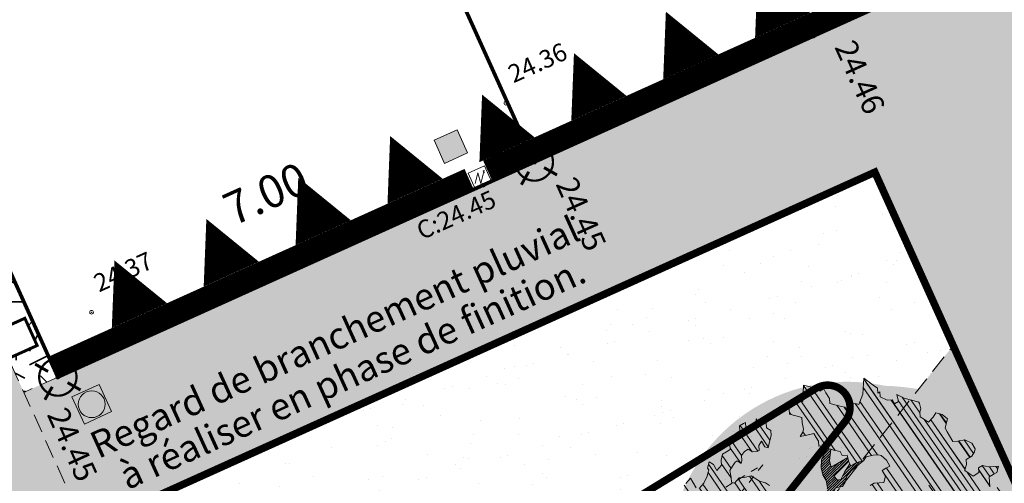
# Model space of a CAD drawing. Units: metres. Extents: x 1408932 to 1409335, y 5218504 to 5218701.
# Drawn here: x 1408953 to 1408967, y 5218651 to 5218657 of the extents above; entities that cross this region are included whole.
import ezdxf
from ezdxf.enums import TextEntityAlignment as Align

# ---------------------------------------------------------------- set-up
doc = ezdxf.new("R2010")
doc.units = ezdxf.units.M
doc.header["$LTSCALE"] = 2
doc.header["$PDMODE"] = 32
doc.header["$PDSIZE"] = 0.05
for name, pattern in [('CACHE', [0.375, 0.25, -0.125]), ('CACHE2', [0.1875, 0.125, -0.0625]), ('CONTINU', [0])]:
    doc.linetypes.add(name, pattern=pattern)
doc.layers.get('0').update_dxf_attribs({"lineweight": 9})
for name, color, linetype, lineweight in [('_R-AEP', 4, 'Continuous', 9), ('_R-EDF', 1, 'Continuous', 9), ('_R-EU', 1, 'Continuous', 9), ('_R-FT', 3, 'Continuous', 9), ('Compo-arbre', 3, 'Continuous', 9), ('Compo-bordure-CR3', 7, 'Continuous', 9), ('Compo-bordure-limite', 7, 'CACHE2', 9), ('Compo-hachures-béton', 7, 'Continuous', 35), ('Compo-hachures-herbe', 76, 'Continuous', 35), ('Compo-lots', 168, 'Continuous', 9), ('Compo-lots-cotation', 168, 'Continuous', 9), ('Compo-réglementaire-Entrée-interdite', 40, 'Continuous', 9), ('Compo-réglementaire-ligne accroche', 1, 'CONTINU', 9), ('Compo-végétation-hachures-Haie-graminé', 50, 'Continuous', 35), ('Compo-végétation-hachures-Haie-massifs arbustif', 7, 'Continuous', 35), ('Division Borne implantée', 1, 'Continuous', 9), ('Projet-EP', 5, 'Continuous', 9), ('Projet-EP-noue', 140, 'Continuous', 9), ('Projet-pts', 1, 'Continuous', 9), ('Projet-pts-Alt', 1, 'Continuous', 9), ('TopoAlt', 7, 'Continuous', 9), ('Topojis', 7, 'Continuous', 9)]:
    doc.layers.add(name, color=color, linetype=linetype, lineweight=lineweight)
doc.layers.add('Compo-arbre-ombre', color=7, linetype='Continuous', lineweight=9, transparency=0.8)
doc.styles.add('Arial 1.0', font='arial.ttf', dxfattribs={"width": 0.99, "height": 0.2})
doc.styles.add('comic', font='comic.ttf')
doc.styles.get("Standard").update_dxf_attribs({"font": 'romans.shx'})
pattern_1 = [(92.61470176485068, (0, 0), (-0.1427262524124008, -0.006517859872048448), []), (92.61470176485068, (0.04540281712473018, 0.04974805891631159), (-0.1427262524124008, -0.006517859872048448), [])]

# ---------------------------------------------------------------- blocks, each defined once
blk = doc.blocks.new('Arbre2-2016')
at = {"layer": 'Compo-arbre'}
h = blk.add_hatch(dxfattribs=at)
h.set_pattern_fill('ANSI32', color=92, scale=0.015, angle=47.61470176485069, style=0)
h.set_pattern_definition(pattern_1)
h.paths.add_polyline_path([(-0.4595134467380149, 1.546465987177157), (-0.519646972723308, 1.528102960449701), (-0.5582524964846698, 1.568777251942606), (-0.6172800898347077, 1.590082615771621), (-0.6376965802190853, 1.570751713862933), (-0.6592206847416264, 1.511714224133698), (-0.6796293621445102, 1.492383369315007), (-0.7193542107269195, 1.493351197406241), (-0.7579675298910615, 1.534025832062412), (-0.818658786316405, 1.495809098776022), (-0.7800437341355746, 1.455173830921353), (-0.7811535302461152, 1.415506392031034), (-0.7828132962021073, 1.355984122591849), (-0.8037835676367422, 1.316800511861743), (-0.8236479408950572, 1.317284511792764), (-0.8446182123296921, 1.278100901062658), (-0.8848951781545793, 1.259253827430598), (-0.9058654495892142, 1.220070216700492), (-0.9257259250879315, 1.220554044977121), (-0.9853095502038514, 1.222044289036944), (-1.024483684057373, 1.242866133322764), (-1.064763144662606, 1.223980117659607), (-1.105042041817683, 1.20513352013711), (-1.145324430210053, 1.186287466157751), (-1.165741856573618, 1.166917553300095), (-1.146991601635705, 1.12676552308892), (-1.106707619750409, 1.145612287958443), (-1.067538926043085, 1.124791073013853), (-1.048783976540903, 1.084639227088132), (-1.069204114275522, 1.065269824129587), (-1.089621384002271, 1.04593895665073), (-1.12934701198526, 1.046906819200899), (-1.169627451177689, 1.028060680296562), (-1.190047978670805, 1.008691294043615), (-1.251305349884092, 0.9506610564543507), (-1.292141163910742, 0.9119614969071108), (-1.311452924928631, 0.9322982577263019), (-1.332429822257723, 0.8931149387912001), (-1.313118061414457, 0.8727781781175281), (-1.314228333314418, 0.833108806645555), (-1.27672688158043, 0.7527285525405887), (-1.355624165051154, 0.7745568126096032), (-1.396468943988907, 0.7358576476520966), (-1.39758088039514, 0.6961504684126112), (-1.437864861756566, 0.6773037043288923), (-1.496906538042708, 0.6986085169313583), (-1.49857323391177, 0.6390885055419631), (-1.518995180856905, 0.6197578441764335), (-1.558723537265791, 0.6207258271000455), (-1.639303688498217, 0.582994953712273), (-1.659722127733289, 0.5636641376307807), (-1.660278637733313, 0.5438115484261061), (-1.622770844332877, 0.4634688959753248), (-1.563174018185123, 0.4619768994865581), (-1.503574272632136, 0.4605246079858034), (-1.443422410302333, 0.4788872174225389), (-1.404247531274336, 0.458064559684658), (-1.404804041099737, 0.4382119703635681), (-1.42577821029397, 0.3990285312878541), (-1.387716351440645, 0.3385006940637822), (-1.428000332627448, 0.319653929863648), (-1.468291911019946, 0.3007676660903371), (-1.509690366001337, 0.2422536682983036), (-1.510802216376646, 0.2025484383460707), (-1.471071910709611, 0.2015803704974815), (-1.430780609443786, 0.2204248597093965), (-1.412584101562857, 0.1604208997863452), (-1.432447695304177, 0.1609048651420153), (-1.453427710992287, 0.121721683431474), (-1.474407528366896, 0.082498658838972), (-1.514139393184337, 0.08346679580915861), (-1.553871151772796, 0.08447281022142761), (-1.594720713226593, 0.04573597445903488), (-1.55553959800443, 0.02491304163174846), (-1.516363073911521, 0.004092264175937999), (-1.477741785129069, -0.03654327801143609), (-1.438005434945694, -0.03755144703848146), (-1.417029905322011, 0.001671766059530455), (-1.357431909840557, 0.0001797182898144456), (-1.338675384249541, -0.03997180714452497), (-1.319919439279943, -0.08016314024519033), (-1.340344220006841, -0.09953155809728287), (-1.360765776960648, -0.1188622363139302), (-1.381741306817162, -0.158085449266423), (-1.44134086121619, -0.156593332491525), (-1.481633998409848, -0.175479527405173), (-1.50205449214252, -0.1948481344321635), (-1.503721273576843, -0.2543700943230078), (-1.465658245215195, -0.3148979829153404), (-1.406612280712466, -0.3362029832375129), (-1.367435842708687, -0.3570257099805758), (-1.370212915542538, -0.456252968828835), (-1.371323101644407, -0.4959203908971404), (-1.39174368070951, -0.5152909465419953), (-1.43259324233793, -0.5540277821588688), (-1.414392142862084, -0.6140338966966965), (-1.375769486432432, -0.6547093330469806), (-1.335476348714906, -0.635823137376633), (-1.275319894790186, -0.61746268252557), (-1.256566592681224, -0.6576519467222397), (-1.237808983147147, -0.6978054720553928), (-1.258789104423954, -0.7370265305386283), (-1.27920929373056, -0.7563971028890819), (-1.300744260501119, -0.8154329428094798), (-1.242808759576178, -0.8764471406635721), (-1.204185627124275, -0.9171206445486177), (-1.166113528495657, -0.9776110508415741), (-1.144584322595506, -0.9185730050254506), (-1.104848170783839, -0.9195413311414313), (-1.105959717256951, -0.9592485272320346), (-1.066780940411149, -0.9800713566243076), (-1.028715772219471, -1.040559505653277), (-1.049687793725639, -1.079782872652345), (-1.029823420932985, -1.080266873369169), (-1.050795442380945, -1.119490240368236), (-1.032046513413547, -1.159681264735468), (-0.9950850962922004, -1.259876953018306), (-0.912290816791824, -1.142731293034217), (-0.8311619509621551, -1.085147487220297), (-0.8118474618094069, -1.1054843681801), (-0.7726724969833185, -1.126305077532948), (-0.7119640192976249, -1.088052001973324), (-0.7130715819220086, -1.127757420401963), (-0.6744543822277365, -1.168432616092673), (-0.616517130940224, -1.229407056746481), (-0.6374891527374302, -1.268630424676871), (-0.6391544809592915, -1.328190330229177), (-0.6402603790774037, -1.367857940890303), (-0.6005277350922142, -1.368826112173906), (-0.601085414484146, -1.388678650126735), (-0.5624643167974455, -1.429354017617356), (-0.5045287299579968, -1.490366266038677), (-0.4631346560344127, -1.431774360901386), (-0.4217462297673364, -1.373222040495079), (-0.4035376387327005, -1.433226532116009), (-0.3638127901502912, -1.434194360207243), (-0.3235319270314676, -1.415347459015379), (-0.2826917197234025, -1.376610211200955), (-0.2617252604831037, -1.337424480315008), (-0.3003425459754681, -1.296751233009331), (-0.3389636434875456, -1.256075865635125), (-0.3179955192753141, -1.216852326195863), (-0.2964713805266683, -1.157814057473502), (-0.2760493280510445, -1.138445519335278), (-0.2357723627500263, -1.119598446489022), (-0.2948078025509631, -1.098293908073742), (-0.353847054895482, -1.076987250404841), (-0.3527394917472293, -1.037281831190398), (-0.3516318433829611, -0.9975744643767257), (-0.3306615714826648, -0.9583908528608163), (-0.369836450685284, -0.9375681949774162), (-0.3885892772958641, -0.8973769991013114), (-0.4078998688636375, -0.8770402896794849), (-0.4272104605478262, -0.856703580141243), (-0.4658293247483698, -0.8160661922180452), (-0.4647217621239861, -0.7763607737894063), (-0.5038927431013462, -0.7555382867745948), (-0.4823725877357674, -0.6965017948992909), (-0.4812649390222532, -0.6567944271833994), (-0.5011215167031651, -0.6563107705611628), (-0.5408541606883546, -0.6553425992775601), (-0.5998934125672122, -0.6340359408228551), (-0.6401742762099047, -0.6528828428005227), (-0.6992136141196852, -0.6315781336330701), (-0.7383845950970453, -0.6107556466182587), (-0.7577008347869878, -0.590458522742324), (-0.775899794432803, -0.5304126686120298), (-0.774236216748136, -0.4708925201144893), (-0.734507470406129, -0.4718605198601153), (-0.6947787240059142, -0.4728285196057413), (-0.6931150604649474, -0.413306421704533), (-0.6522804157137898, -0.3746068109054477), (-0.6131054508877014, -0.3954275202873987), (-0.5739327195477699, -0.4162102500728224), (-0.5342096213861396, -0.4172178353643403), (-0.5132337017711279, -0.3779946390883424), (-0.49226343016187, -0.3388110285037556), (-0.4712970565450405, -0.2996272461192575), (-0.4122616162202348, -0.3209317837487333), (-0.3923972431365428, -0.3214157835633387), (-0.393503141429278, -0.36108339410805), (-0.3532261760700521, -0.3422363212617938), (-0.3521186128053841, -0.3025309021637668), (-0.3708731038640281, -0.2623775140551743), (-0.3697616434800466, -0.2226722672809274), (-0.4094903898802613, -0.2217042675353014), (-0.4492152381134247, -0.2207364385127448), (-0.4690796112553244, -0.2202524387272433), (-0.5281149659566609, -0.1989459525672146), (-0.5877025228836601, -0.1974563159916443), (-0.606457013942304, -0.1573029278830518), (-0.645078197543512, -0.1166295098252021), (-0.6848030456020524, -0.1156616809481648), (-0.7438367358553251, -0.09431738702062376), (-0.7427307516480823, -0.05464782707224458), (-0.7211989031201256, 0.004388149956298548), (-0.6996786616654163, 0.06342659111885496), (-0.7394035102478256, 0.06439441921008893), (-0.7995487469742102, 0.04603151704702668), (-0.818301573293752, 0.08622271382535018), (-0.8580303196939667, 0.08719071357097619), (-0.8767887944267159, 0.1273423239302929), (-0.8955377234523212, 0.1675333482684209), (-0.9137385190841769, 0.2275374966969821), (-0.8927625994691653, 0.26676069297298), (-0.8326173627427806, 0.2851235951360422), (-0.8116509888931205, 0.3243073773750211), (-0.7708124466151958, 0.3630068166361298), (-0.7515057526906048, 0.34267027875228), (-0.732747277725025, 0.3025186682765479), (-0.7134406700641875, 0.2821801812218609), (-0.6737158214817782, 0.281212353130627), (-0.6527415661402074, 0.3203977414935935), (-0.6510779885137481, 0.379917889991134), (-0.6896990862004486, 0.4205932574526514), (-0.6301155124818933, 0.4191018439136087), (-0.6290039660087814, 0.4588090399751081), (-0.6074798269108896, 0.5178473095996878), (-0.686929524133916, 0.5197829657821558), (-0.7260966935572242, 0.5406033319426342), (-0.744853417927402, 0.5807946995022348), (-0.7636040968499174, 0.6209459674258824), (-0.7431897542118122, 0.6403167972870278), (-0.7040148754166466, 0.6194941386178243), (-0.6836022829082822, 0.6388252121809046), (-0.6830485013341558, 0.6586779217881258), (-0.6813887358438251, 0.7182001904415074), (-0.6802789392676232, 0.7578676301176301), (-0.6593047702480135, 0.7970510693097594), (-0.620141498584303, 0.776230874803673), (-0.6195838192505789, 0.7960834127565022), (-0.6184778353343745, 0.8357529718026626), (-0.6168142573586692, 0.8952731212024219), (-0.5754257455263314, 0.9538273901101775), (-0.6140446958160055, 0.9944628287461228), (-0.654317763357426, 0.9756155842454746), (-0.6736283035278348, 0.995953463204728), (-0.6725184729001512, 1.035621681961288), (-0.6526540998164592, 1.035137682146683), (-0.6129348994144266, 1.034130268538661), (-0.6118272504680817, 1.073837636138137), (-0.6112751339240958, 1.093652537192042), (-0.6101653372896862, 1.133319976868165), (-0.6090576886343797, 1.173027344584057), (-0.589195065913259, 1.172503587598271), (-0.550583911550234, 1.131868491368891), (-0.5091971497312215, 1.190383004007685), (-0.4694800965515924, 1.18941551910882), (-0.4087944707279121, 1.227593057131685), (-0.4468461614013677, 1.288121227623719), (-0.4650469223414575, 1.34812615583121), (-0.4849073978401748, 1.348609984107838), (-0.483249382421377, 1.408092496492259), (-0.4429745988016975, 1.426978718152327), (-0.4027015652535511, 1.44582518351433), (-0.381183074336036, 1.504823867622122), (-0.3409139214926427, 1.523670894164184), (-0.3789673456484479, 1.584159697068912), (-0.4192443107748431, 1.565312624106241)])
h = blk.add_hatch(dxfattribs=at)
h.set_pattern_fill('ANSI31', scale=0.025, angle=47.61470176485069, style=0)
h.set_pattern_definition([(92.61470176485068, (0, 0), (-0.07929236245133378, -0.003621033262249135), [])])
h.paths.add_polyline_path([(-0.6537850603489233, 1.526623351424291), (-0.6592206847416264, 1.511714224133698), (-0.6796293628430021, 1.492383368645619), (-0.7193542104940889, 1.493351197289826), (-0.7579675298910615, 1.534025832062412), (-0.8186587860835743, 1.495809098659606), (-0.7800437336117056, 1.455173831707157), (-0.7811535302461152, 1.415506392031034), (-0.7828132969005992, 1.355984121922461), (-0.8037835674039115, 1.316800511716224), (-0.8236479414189262, 1.31728451100696), (-0.8446182118058232, 1.278100901848461), (-0.8848951788530712, 1.25925382676121), (-0.9058654495892142, 1.220070216700492), (-0.9257259250879315, 1.220554044977121), (-0.9853095511351739, 1.222044289648125), (-1.024483683475296, 1.242866132973518), (-1.064763144662606, 1.223980117659607), (-1.105042041817683, 1.20513352013711), (-1.114308204632721, 1.200798359595296), (-1.10996409221832, 1.144088755024654), (-1.106707620274278, 1.145612287172639), (-1.067538927032615, 1.124791073625033), (-1.048783976715526, 1.084639227204548), (-1.069204114275522, 1.065269824129587), (-1.089621383827648, 1.045938956534314), (-1.102469523626382, 1.046251984237983), (-1.001842771205588, -0.2673655782879223), (-0.9089120812858482, 0.2116257590072337), (-0.913738518734931, 0.2275374976283047), (-0.901319523705638, 0.2507599682552382)])
h = blk.add_hatch(dxfattribs=at)
h.set_pattern_fill('ANSI31', scale=0.03, angle=47.61470176485069, style=0)
h.set_pattern_definition([(92.61470176485068, (0, 0), (-0.09515083494160054, -0.004345239914698963), [])])
h.paths.add_polyline_path([(-1.061357028272937, 0.5095546307396717), (-1.102469527759126, 1.046251984674541), (-1.129347012392714, 1.04690681943373), (-1.169627451701558, 1.028060679510759), (-1.190047978670805, 1.008691294043615), (-1.251305349884092, 0.9506610564543507), (-1.292141163386873, 0.9119614976929142), (-1.311452925627123, 0.9322982570569138), (-1.332429822723384, 0.8931149380053967), (-1.313118060715965, 0.8727781765750251), (-1.314228333139795, 0.8331088065291397), (-1.276726881987884, 0.7527285527734193), (-1.355624164527285, 0.7745568133954066), (-1.396468944279945, 0.7358576467498779), (-1.397580879929478, 0.6961504691984146), (-1.437864862047604, 0.6773037034266736), (-1.496906537809878, 0.698608516814943), (-1.498573233446109, 0.6390885063277665), (-1.518995180158413, 0.6197578448458216), (-1.558723534879277, 0.6207258277985375), (-1.639303688498217, 0.582994953712273), (-1.659722127733289, 0.5636641376307807), (-1.660278637733313, 0.5438115484261061), (-1.622770844216461, 0.4634688970230627), (-1.563174018185123, 0.4619768994865581), (-1.503574272050059, 0.4605246076074536), (-1.443422409836671, 0.4788872182083423), (-1.404247531274336, 0.458064559684658), (-1.404804040925114, 0.4382119702180489), (-1.425778210002932, 0.3990285321900728), (-1.387716351848098, 0.3385006943257167), (-1.428000332627448, 0.319653929863648), (-1.468291911019946, 0.3007676660903371), (-1.509690365302845, 0.2422536689676917), (-1.510802216551269, 0.202548438462486), (-1.471071912514049, 0.2015803694206397), (-1.430780609269164, 0.2204248595929812), (-1.412584101562857, 0.1604208997863452), (-1.432447694780308, 0.1609048659278187), (-1.453427710992287, 0.121721683431474), (-1.474407528366896, 0.082498658838972), (-1.514139393184337, 0.08346679580915861), (-1.553871151074304, 0.08447281086171188), (-1.59472071229527, 0.04573597501200766), (-1.55553959800443, 0.02491304163174846), (-1.516363073911521, 0.004092264175937999), (-1.477741784255954, -0.03654327967035442), (-1.43800543529494, -0.0375514479407002), (-1.417029905322011, 0.001671766059530455), (-1.357431911121125, 0.000179717998776141), (-1.338675384249541, -0.03997180714452497), (-1.319919439279943, -0.08016314024519033), (-1.340344220006841, -0.09953155809728287), (-1.360765776727817, -0.1188622364303455), (-1.3817413071082, -0.1580854501686417), (-1.441340861856474, -0.1565933343250663), (-1.481633997536733, -0.1754795268522003), (-1.502054491909689, -0.1948481345485789), (-1.50372127415892, -0.254370093944658), (-1.465658245797272, -0.3148979825660945), (-1.406612281119919, -0.3362029829755784), (-1.367435842999726, -0.3570257108827946), (-1.370212915542538, -0.456252968828835), (-1.371323101644407, -0.4959203908971404), (-1.39174368070951, -0.5152909465419953), (-1.432593242163307, -0.5540277822752842), (-1.414392144317276, -0.6140338968713195), (-1.375769486432432, -0.6547093330469806), (-1.335476348423867, -0.6358231386572015), (-1.27531989519764, -0.6174626822636355), (-1.256566592681224, -0.6576519467222397), (-1.237808982972524, -0.6978054721718081), (-1.258789104423954, -0.7370265305386283), (-1.279209293555937, -0.7563971030054972), (-1.300744259860835, -0.8154329421400917), (-1.242808759576178, -0.8764471406635721), (-1.204185627531729, -0.9171206442866833), (-1.166113528786695, -0.9776110517437928), (-1.144584322420883, -0.9185730051709697), (-1.104848170783839, -0.9195413311414313), (-1.105959716849497, -0.9592485274648652), (-1.066780940935018, -0.980071357410111), (-1.028715772394094, -1.040559505507758), (-1.0496877941913, -1.079782873438148), (-1.029823421282231, -1.080266873136338), (-1.050795442380945, -1.119490240368236), (-1.03204651783733, -1.159681265201129), (-0.9950850965832387, -1.259876953920525), (-0.943250014984983, -1.186535475763435)])
h = blk.add_hatch(dxfattribs=at)
h.set_pattern_fill('ANSI31', color=44, scale=0.005, angle=-32.38529823514931, style=0)
h.set_pattern_definition([(12.61470176485069, (-3966682.664472349, -3665046.544497928), (-0.003466999174631576, 0.01549178949389334), [])])
h.paths.add_polyline_path([(-0.3862423093086136, -0.9024070372275901), (-0.3885892772958641, -0.8973769991013114), (-0.4078998688636375, -0.8770402896794849), (-0.3460932023152736, -0.7991173109791134), (-0.3245690631009666, -0.740079041470949), (-0.4967193576884483, -0.735859455994273), (-0.4843299696948407, -0.7018431779457615), (-0.3024950405959999, -0.6611878914869749), (-0.3120621605920633, -0.6123810728191756), (-0.3405602094861706, -0.600699743127393), (-0.4012553295032149, -0.6389155257662651), (-0.4818187633790103, -0.6766481110413451), (-0.481335135540462, -0.6567927172169448), (-0.5408541606883546, -0.6553425992775601), (-0.5933348580873599, -0.6363948692038548), (-0.4602907698280205, -0.6176109881076854), (-0.4001437829718952, -0.5992083296756618), (-0.3593169339145561, -0.5605083755677924), (-0.3190305081224096, -0.5416238373605893), (-0.2599989656154094, -0.5629282033356731), (-0.1993038455983651, -0.524712420696801), (-0.1584769963081953, -0.4860124667344508), (-0.1369528577341725, -0.4269741978956745), (-0.1546036833459539, -0.3471152190055591), (-0.1104556382778128, -0.1893329190376107), (-0.1479669393883114, -0.1089901118999705), (-0.02880193987209623, -0.1119330109382872), (-0.05016753352526848, -0.1654271106987153), (-0.05253564224392449, -0.2503444810741939), (-0.09391246091388439, -0.3088992648578142), (-0.09944545380119507, -0.5073168327095345), (-0.2015173931284835, -0.6040873997723111), (-0.2230414460790371, -0.6631237201096383), (-0.2247029621647698, -0.7226857458177847), (-0.2462270151153234, -0.7817220661551119), (-0.2876116291880635, -0.8402765067172595)])
h = blk.add_hatch(dxfattribs=at)
h.set_pattern_fill('ANSI32', color=92, scale=0.015, angle=47.61470176485069, style=0)
h.set_pattern_definition(pattern_1)
h.paths.add_polyline_path([(1.137909158933439, -1.034094970341016), (1.198032673317471, -1.015693231502723), (1.218991251764351, -0.9765091060422719), (1.240495902238877, -0.9174699783785627), (1.200232777264432, -0.9363574947807365), (1.201332630575166, -0.8966497838724763), (1.16327534282766, -0.8361600303202295), (1.184779907445886, -0.777122852060188), (1.204086601137647, -0.7974593898276225), (1.283512912152332, -0.7993940164329842), (1.28461491268547, -0.7597262342338809), (1.285164882239883, -0.7398714045872339), (1.32652602430619, -0.6813178828039099), (1.34748460275307, -0.6421337573725623), (1.407600407765244, -0.6237297260255446), (1.428001307169438, -0.6043981376157035), (1.409248394469728, -0.5642088910268512), (1.389395714373791, -0.5637254059425914), (1.390493903352876, -0.5240555029182588), (1.450059738868845, -0.5255063012469918), (1.510723677100145, -0.4872891457222295), (1.532226576688231, -0.4282897760155038), (1.512919882996471, -0.4079532382480693), (1.473764492824671, -0.3871314376470991), (1.495265159625092, -0.3280940877326657), (1.415298425054175, -0.3459748769115549), (1.394891963384111, -0.3653441014345162), (1.414198657308702, -0.385680639318366), (1.432949250607749, -0.4258338557725665), (1.39214189005736, -0.4645346679195654), (1.33257605506526, -0.4630838688050289), (1.273560188929082, -0.4417782407132336), (1.233298814550039, -0.4606260000606426), (1.232198961239305, -0.5003337109980066), (1.191933689042457, -0.5191812986619198), (1.132917822906279, -0.4978756705701244), (1.111963056711943, -0.537061916186417), (1.110859391206873, -0.576767506938836), (1.071696119717785, -0.5559473125782688), (1.032532848112282, -0.5351271180430786), (1.013776123683897, -0.4949357505125818), (0.9547602580133798, -0.473630121634983), (0.9144932355121682, -0.49251746649918), (0.8565732394782799, -0.4315059044625968), (0.8168600838836255, -0.4305385911017083), (0.7567365694995942, -0.448940329940001), (0.754532567967658, -0.5282758951240112), (0.7732853945782381, -0.5684670910001159), (0.7528788475175361, -0.5878382641700455), (0.7721833940451006, -0.6081348731992193), (0.7909362208303037, -0.6483260691917394), (0.8295512728365111, -0.6889613369590961), (0.8091447257758091, -0.7083325101290256), (0.7881822497439543, -0.7475164640515004), (0.7484651965643252, -0.7465489791526352), (0.7076461426187279, -0.7852492763073542), (0.6662732217665734, -0.8438042317453665), (0.6453089951975244, -0.883027942722606), (0.6260062845977927, -0.8626896279916991), (0.5879372181226472, -0.8022013080941406), (0.5697382591171163, -0.7421554532944583), (0.5493239164790111, -0.7615262831265), (0.5283614399814951, -0.8007102378347781), (0.5074011116959127, -0.8399341197097101), (0.4671241458128179, -0.8587811933126659), (0.4483735525137718, -0.8186279768875693), (0.4097523692618097, -0.7779545578983971), (0.3711390671525123, -0.7372795337456637), (0.330314365084746, -0.7760194164462746), (0.3087942098937901, -0.8350559084379938), (0.2685250399373444, -0.8539033244766188), (0.2276964402263957, -0.892643035639253), (0.2464549151919755, -0.932794646114985), (0.2850682173012729, -0.9734696702968222), (0.3225834161713692, -1.053812649088854), (0.3816149585037465, -1.075117014947523), (0.4207820423617932, -1.09593932960945), (0.4809155854019309, -1.077575913385431), (0.5002222793847295, -1.097912451269281), (0.4792598033528748, -1.137096405191755), (0.4577434594831402, -1.196135017892288), (0.4174687276100713, -1.215020070305968), (0.3771939094732488, -1.233907071861381), (0.3573351843953105, -1.233383486384469), (0.3385767096043537, -1.193231876025152), (0.3181663501164849, -1.212600928893721), (0.2971998909343938, -1.251786659808772), (0.2569251584210406, -1.270671712862736), (0.2171964120208258, -1.269703713088006), (0.1984435854102458, -1.229512517211901), (0.1592686205841574, -1.208691807859054), (0.1394120433689068, -1.208208150451014), (0.1184400213970775, -1.247431518235885), (0.07816703942091863, -1.266276814235084), (0.07982282146997477, -1.20675632242876), (0.0605123155256706, -1.186417664505484), (0.01968538067023928, -1.225119566998387), (-0.02115092887822811, -1.263856986467204), (-0.04211905303225194, -1.303080525906466), (-0.02336057829950278, -1.343232136265783), (-0.0443287024535266, -1.382455675705046), (-0.06529507607035612, -1.421639458089544), (-0.06584894344257464, -1.441494116081799), (-0.00570760476682608, -1.423131043195667), (0.01360465124901111, -1.443429944849981), (0.01305086996592308, -1.463282653554984), (0.03401334599777783, -1.424098699632509), (0.0936025673728409, -1.425550528440567), (0.132781430307773, -1.446371408545588), (0.1118110728422153, -1.485556968562946), (0.1316754461005303, -1.486040968493967), (0.1713986297110068, -1.487046605138516), (0.1923667539232383, -1.447823065699254), (0.2320877049206729, -1.448790722252511), (0.2729162184842835, -1.410052960377129), (0.2927789272945347, -1.410574768075662), (0.3330536593422266, -1.391689715807502), (0.3540217835544581, -1.352466176368239), (0.3937427345518927, -1.353433832921496), (0.4334658325389, -1.354441418067495), (0.474290534664874, -1.315701535366884), (0.4952569084563265, -1.276517753098801), (0.5553883042740608, -1.258114408165625), (0.5537363342447179, -1.317637020011375), (0.572489160331429, -1.357828216673283), (0.6133177600423778, -1.319088505510649), (0.6138659794670502, -1.299273432132964), (0.6342763384310501, -1.279904380050198), (0.6546906810691553, -1.260533550218156), (0.7153702102806392, -1.222317081194547), (0.7755015205331119, -1.203915684762819), (0.7953619960318292, -1.204399513039448), (0.7948121121008853, -1.224252394184646), (0.7931562439626987, -1.283774835278223), (0.7920564766828875, -1.32348059689923), (0.8521838886518935, -1.305079029598915), (0.9123135346309255, -1.286715441051115), (0.8736924369442249, -1.246040073589597), (0.8742462179944823, -1.22618736476818), (0.8952047969070236, -1.187003238521925), (0.9161672729388783, -1.14781928459945), (0.9564342954982976, -1.128931939706149), (0.9773967714719447, -1.089747985812778), (1.018213678195139, -1.051007759890695), (0.9994552032295587, -1.010856149414963), (1.000558954299891, -0.9711486101610944), (1.021517532572148, -0.9319644845842276), (1.041378008070865, -0.9324483128608563), (1.061784469682721, -0.913079088337895), (1.0827431339859, -0.8738930134737757), (1.10370171243278, -0.8347088880133242), (1.12190631956048, -0.8947151572671146), (1.120254435096399, -0.9542358206114159), (1.099299668552817, -0.9934220671299272)])
at = {"layer": 'Compo-arbre-ombre', "linetype": 'Continuous'}
h = blk.add_hatch(color=7, dxfattribs=at)
h.dxf.hatch_style = 1
edge = h.paths.add_edge_path()
edge.add_ellipse((-0.2680299742573418, 0.2458574298927255), major_axis=(1.510609598769277, -1.178624877272485), ratio=0.8301303405072087, start_angle=0, end_angle=360)
h = blk.add_hatch(color=7, dxfattribs=at)
h.dxf.hatch_style = 1
edge = h.paths.add_edge_path()
edge.add_arc((-0.006751731634608404, 0.03717637977149468), 1.590354419016656, 0, 360)
at = {"layer": 'Compo-arbre', "color": 7, "linetype": 'Continuous', "elevation": 10.1521781082171, "flags": 128}
for points in [[(-1.432447695304177, 0.1609048651420153), (-1.453427710992287, 0.121721683431474), (-1.474407528366896, 0.082498658838972), (-1.514139393184337, 0.08346679580915861), (-1.553871151772796, 0.08447281022142761), (-1.594720713226593, 0.04573597445903488), (-1.55553959800443, 0.02491304163174846), (-1.516363073911521, 0.004092264175937999), (-1.477741785129069, -0.03654327801143609), (-1.438005434945694, -0.03755144703848146), (-1.417029905322011, 0.001671766059530455), (-1.357431909840557, 0.0001797182898144456), (-1.338675384249541, -0.03997180714452497), (-1.319919439279943, -0.08016314024519033), (-1.340344220006841, -0.09953155809728287), (-1.360765776960648, -0.1188622363139302), (-1.381741306817162, -0.158085449266423), (-1.44134086121619, -0.156593332491525), (-1.481633998409848, -0.175479527405173), (-1.50205449214252, -0.1948481344321635), (-1.503721273576843, -0.2543700943230078), (-1.465658245215195, -0.3148979829153404), (-1.406612280712466, -0.3362029832375129), (-1.367435842708687, -0.3570257099805758), (-1.370212915542538, -0.456252968828835), (-1.371323101644407, -0.4959203908971404), (-1.39174368070951, -0.5152909465419953), (-1.43259324233793, -0.5540277821588688), (-1.414392142862084, -0.6140338966966965), (-1.375769486432432, -0.6547093330469806), (-1.335476348714906, -0.635823137376633), (-1.275319894790186, -0.61746268252557), (-1.256566592681224, -0.6576519467222397), (-1.237808983147147, -0.6978054720553928), (-1.258789104423954, -0.7370265305386283), (-1.27920929373056, -0.7563971028890819), (-1.300744260501119, -0.8154329428094798), (-1.242808759576178, -0.8764471406635721), (-1.204185627124275, -0.9171206445486177), (-1.166113528495657, -0.9776110508415741), (-1.144584322595506, -0.9185730050254506), (-1.104848170783839, -0.9195413311414313), (-1.105959717256951, -0.9592485272320346), (-1.066780940411149, -0.9800713566243076), (-1.028715772219471, -1.040559505653277), (-1.049687793725639, -1.079782872652345), (-1.029823420932985, -1.080266873369169), (-1.050795442380945, -1.119490240368236), (-1.032046513413547, -1.159681264735468), (-0.9950850962922004, -1.259876953018306), (-0.912290816791824, -1.142731293034217), (-0.8311619509621551, -1.085147487220297), (-0.8118474618094069, -1.1054843681801), (-0.7726724969833185, -1.126305077532948), (-0.7119640192976249, -1.088052001973324), (-0.7130715819220086, -1.127757420401963), (-0.6744543822277365, -1.168432616092673), (-0.616517130940224, -1.229407056746481), (-0.6374891527374302, -1.268630424676871), (-0.6391544809592915, -1.328190330229177), (-0.6402603790774037, -1.367857940890303), (-0.6005277350922142, -1.368826112173906), (-0.601085414484146, -1.388678650126735), (-0.5624643167974455, -1.429354017617356), (-0.5045287299579968, -1.490366266038677), (-0.4631346560344127, -1.431774360901386), (-0.4217462297673364, -1.373222040495079), (-0.4035376387327005, -1.433226532116009), (-0.3638127901502912, -1.434194360207243), (-0.3235319270314676, -1.415347459015379), (-0.2826917197234025, -1.376610211200955), (-0.2617252604831037, -1.337424480315008), (-0.3003425459754681, -1.296751233009331), (-0.3389636434875456, -1.256075865635125), (-0.3179955192753141, -1.216852326195863), (-0.2964713805266683, -1.157814057473502), (-0.2760493280510445, -1.138445519335278), (-0.2357723627500263, -1.119598446489022), (-0.2948078025509631, -1.098293908073742), (-0.353847054895482, -1.076987250404841), (-0.3527394917472293, -1.037281831190398), (-0.3516318433829611, -0.9975744643767257), (-0.3306615714826648, -0.9583908528608163), (-0.369836450685284, -0.9375681949774162), (-0.3885892772958641, -0.8973769991013114), (-0.4078998688636375, -0.8770402896794849), (-0.4272104605478262, -0.856703580141243), (-0.4658293247483698, -0.8160661922180452), (-0.4647217621239861, -0.7763607737894063), (-0.5038927431013462, -0.7555382867745948), (-0.4823725877357674, -0.6965017948992909), (-0.4812649390222532, -0.6567944271833994), (-0.5011215167031651, -0.6563107705611628), (-0.5408541606883546, -0.6553425992775601), (-0.5998934125672122, -0.6340359408228551), (-0.6401742762099047, -0.6528828428005227), (-0.6992136141196852, -0.6315781336330701), (-0.7383845950970453, -0.6107556466182587), (-0.7577008347869878, -0.590458522742324), (-0.775899794432803, -0.5304126686120298), (-0.774236216748136, -0.4708925201144893), (-0.734507470406129, -0.4718605198601153), (-0.6947787240059142, -0.4728285196057413), (-0.6931150604649474, -0.413306421704533), (-0.6522804157137898, -0.3746068109054477), (-0.6131054508877014, -0.3954275202873987), (-0.5739327195477699, -0.4162102500728224), (-0.5342096213861396, -0.4172178353643403)], [(-0.3862423093086136, -0.9024070372275901), (-0.2876116291880635, -0.8402765067172595), (-0.2462270151153234, -0.7817220661551119), (-0.2247029621647698, -0.7226857458177847), (-0.2230414460790371, -0.6631237201096383), (-0.2015173931284835, -0.6040873997723111)], [(-0.4094903898802613, -0.2217042675353014), (-0.28920985969296, -0.1849381919770394), (-0.2687934553977129, -0.1656092393556037), (-0.2285186372608905, -0.1467222378001907), (-0.2075483658844632, -0.1075386270700847), (-0.1479669393883114, -0.1089901118999705), (-0.1104556382778128, -0.1893329190376107), (-0.1325296608409872, -0.2682240690215849), (-0.1546036833459539, -0.3471152190055591), (-0.1369528577341725, -0.4269741978956745), (-0.1584769963081953, -0.4860124667344508), (-0.1993038455983651, -0.524712420696801), (-0.2599989656154094, -0.5629282033356731), (-0.3190305081224096, -0.5416238373605893), (-0.3593169339145561, -0.5605083755677924), (-0.4001437829718952, -0.5992083296756618), (-0.4602907698280205, -0.6176109881076854), (-0.5933348580873599, -0.6363948692038548)], [(0.2276964402263957, -0.892643035639253), (0.2464549151919755, -0.932794646114985), (0.2850682173012729, -0.9734696702968222), (0.3225834161713692, -1.053812649088854), (0.3816149585037465, -1.075117014947523), (0.4207820423617932, -1.09593932960945), (0.4809155854019309, -1.077575913385431), (0.5002222793847295, -1.097912451269281), (0.4792598033528748, -1.137096405191755), (0.4577434594831402, -1.196135017892288), (0.4174687276100713, -1.215020070305968), (0.3771939094732488, -1.233907071861381), (0.3573351843953105, -1.233383486384469), (0.3385767096043537, -1.193231876025152), (0.3181663501164849, -1.212600928893721), (0.2971998909343938, -1.251786659808772), (0.2569251584210406, -1.270671712862736), (0.2171964120208258, -1.269703713088006), (0.1984435854102458, -1.229512517211901), (0.1592686205841574, -1.208691807859054), (0.1394120433689068, -1.208208150451014), (0.1184400213970775, -1.247431518235885), (0.07816703942091863, -1.266276814235084), (0.07982282146997477, -1.20675632242876), (0.0605123155256706, -1.186417664505484), (0.01968538067023928, -1.225119566998387), (-0.02115092887822811, -1.263856986467204), (-0.04211905303225194, -1.303080525906466), (-0.02336057829950278, -1.343232136265783), (-0.0443287024535266, -1.382455675705046), (-0.06529507607035612, -1.421639458089544), (-0.06584894344257464, -1.441494116081799), (-0.00570760476682608, -1.423131043195667), (0.01360465124901111, -1.443429944849981), (0.01305086996592308, -1.463282653554984), (0.03401334599777783, -1.424098699632509), (0.0936025673728409, -1.425550528440567), (0.132781430307773, -1.446371408545588), (0.1118110728422153, -1.485556968562946), (0.1316754461005303, -1.486040968493967), (0.1713986297110068, -1.487046605138516), (0.1923667539232383, -1.447823065699254), (0.2320877049206729, -1.448790722252511), (0.2729162184842835, -1.410052960377129), (0.2927789272945347, -1.410574768075662), (0.3330536593422266, -1.391689715807502), (0.3540217835544581, -1.352466176368239), (0.3937427345518927, -1.353433832921496), (0.4334658325389, -1.354441418067495), (0.474290534664874, -1.315701535366884), (0.4952569084563265, -1.276517753098801), (0.5553883042740608, -1.258114408165625), (0.5537363342447179, -1.317637020011375), (0.572489160331429, -1.357828216673283), (0.6133177600423778, -1.319088505510649), (0.6138659794670502, -1.299273432132964), (0.6342763384310501, -1.279904380050198), (0.6546906810691553, -1.260533550218156), (0.7153702102806392, -1.222317081194547), (0.7755015205331119, -1.203915684762819)], [(0.7948121121008853, -1.224252394184646), (0.7931562439626987, -1.283774835278223), (0.7920564766828875, -1.32348059689923), (0.8521838886518935, -1.305079029598915)], [(-0.4818187205963795, -0.6766471367906206), (-0.4012553295032149, -0.6389155257662651), (-0.3405602094861706, -0.600699743127393), (-0.3120621608248939, -0.6123810727027603), (-0.3024950405959999, -0.6611878914869749), (-0.4843299696948407, -0.7018431779457615)], [(-0.4967193576884483, -0.735859455994273), (-0.3245690631009666, -0.740079041470949), (-0.3460932023152736, -0.7991173109791134), (-0.4078998688636375, -0.8770402896794849)]]:
    blk.add_lwpolyline(points, dxfattribs=at)
blk = doc.blocks.new('u001')
h = blk.add_hatch(color=255)
h.dxf.hatch_style = 1
h.paths.add_polyline_path([(0, 0), (0, 0.6), (0.6, 0.6), (0.6, 0)])
at = {"color": 0}
blk.add_lwpolyline([(0, 0), (0, 0.6), (0.6, 0.6), (0.6, 0), (0, 0)], dxfattribs=at)
blk.add_circle((0.3, 0.3), 0.27, dxfattribs=at)
blk = doc.blocks.new('Tcpoint')
at = {"color": 0}
blk.add_point((0, 0), dxfattribs=at)
at = {"layer": 'TopoAlt'}
blk.add_attdef('ALT', (0.2, 0.2), '', height=0.24, dxfattribs=at)
blk = doc.blocks.new('t009')
at = {"color": 0}
blk.add_line((0, 0), (0, 0), dxfattribs=at)
at = {"const_width": 0.03000000000000003, "flags": 128}
blk.add_lwpolyline([(-0.25, 0, 1), (0.25, 0, 1)], format="xyb", close=True, dxfattribs=at)
at = {"const_width": 0.04, "flags": 128}
for points in [[(2.593186619357052e-17, 0.15), (5.733486065331622e-17, 0.35)], [(-0.15, 0), (-0.35, 0)], [(0.35, 0), (0.15, 0)], [(-1.823709422058389e-18, -0.35), (2.957928503768731e-17, -0.15)]]:
    blk.add_lwpolyline(points, dxfattribs=at)
blk = doc.blocks.new('e020')
at = {"color": 0, "linetype": 'Continuous'}
for p, q in [((0, 0.238611), (0, 0)), ((0.525, 0.238611), (0, 0.238611)), ((0.525, 0), (0.525, 0.238611)), ((0, 0), (0.525, 0))]:
    blk.add_line(p, q, dxfattribs=at)
blk.add_lwpolyline([(0.063739, 0.072973), (0.263674, 0.189273), (0.213166, 0.042878), (0.4651399999999999, 0.189449)], dxfattribs=at)
blk.add_solid([(0.408379, 0.188402), (0.4651399999999999, 0.189449), (0.43617, 0.140626)], dxfattribs=at)

msp = doc.modelspace()

# ---------------------------------------------------------------- hatches: boundary and pattern name
at = {"layer": '_R-FT'}
h = msp.add_hatch(color=81, dxfattribs=at)
h.dxf.hatch_style = 1
h.paths.add_polyline_path([(1408959.20100523, 5218655.760886885), (1408959.340886885, 5218655.450994771), (1408959.03099477, 5218655.311113115), (1408958.891113115, 5218655.62100523)])
at = {"layer": 'Compo-hachures-béton'}
h = msp.add_hatch(dxfattribs=at)
h.set_pattern_fill('ALEA', color=256, scale=0.08000000000000002, angle=308.64123)
h.set_pattern_definition([(260.6412299999999, (0.04995534533420067, -0.06248570614581193), (0.7422625195630369, -0.6088073187239555), [0, -0.6000000000000001]), (15.64122999999999, (0.0291365359921089, 0.07450545099809523), (-0.686376932830096, 0.6711830639688919), [0, -1]), (101.64123, (0.0291365359921089, 0.07450545099809523), (-0.7174273302521426, -0.6378855893396582), [0, -0.8]), (128.64123, (-0.07909188132630957, -0.01201974485228331), (-0.349638434404735, -0.8940654139753565), [0, -0.8000000000000002]), (22.64122999999997, (-0.1998213813368027, 0.2499428245832477), (-0.7630574225664299, 0.5825318610567123), [0, -0.8000000000000002]), (234.64123, (-0.1998213813368027, 0.2499428245832477), (0.4002575708916734, -0.8725788653318488), [0, -0.8000000000000002]), (0.6412299999999682, (-0.1165461445932926, -0.2980218044919344), (-0.489274246284254, 0.825960477990863), [0, -1]), (248.64123, (0.3163675259300953, 0.04807897990868666), (0.5994641436070904, -0.7498284735920194), [0, -0.8000000000000002]), (123.64123, (0.3163675259300953, 0.04807897990868666), (-0.4262308898231102, -0.8601902277057787), [0, -0.8000000000000002]), (62.64122999999999, (0.1873202992695851, 0.09854494120221528), (-0.5178017982465383, 0.8083819004731435), [0, -0.4]), (196.64123, (-0.1373649539353844, -0.1610306473480272), (-0.2218059214930519, -0.9340246958568803), [0, -0.4960000000000001])])
h.paths.add_polyline_path([(1408957.949358203, 5218634.061096331), (1408959.493455784, 5218635.298151761), (1408958.728415861, 5218640.434229583), (1408954.220746131, 5218650.420874957), (1408954.220964177, 5218650.42097338), (1408955.501071786, 5218650.998798898), (1408964.793382631, 5218655.193238713), (1408967.271637545, 5218649.746455141), (1408976.311748904, 5218653.738788701), (1408973.428687125, 5218660.125888573), (1408972.993878559, 5218661.089158171), (1408966.613746793, 5218658.209241736), (1408960.233615028, 5218655.329325302), (1408953.853483255, 5218652.449408888), (1408953.398104932, 5218652.243847668), (1408951.086963, 5218657.36370411), (1408945.526716437, 5218654.838376523), (1408952.82270247, 5218639.06971403), (1408957.315282533, 5218635.632288779)])
at = {"layer": 'Compo-hachures-herbe'}
h = msp.add_hatch(dxfattribs=at)
h.set_pattern_fill('AR-SAND', color=256, scale=0.016, angle=57.96126)
h.set_pattern_definition([(95.46126, (1408891.973031, 5218574.253751), (-0.6773736948528181, 0.3937068380847878), [0, -0.617728, 0, -0.69088, 0, -0.6604]), (65.46126000000001, (1408891.973031, 5218574.253751), (-0.5906822960128812, 1.218122533577896), [0, -0.333248, 0, -0.556768, 0, -0.21336]), (25.46126000000001, (1408891.707852632, 5218573.830014704), (0.6694356276638828, 1.074045477775994), [0, -0.2032, 0, -0.73152, 0, -0.95504]), (15.46126, (1408891.707852632, 5218573.830014704), (0.3457378153859345, 1.224833934690316), [0, -0.1016, 0, -0.479552, 0, -0.54864])])
edge = h.paths.add_edge_path()
edge.add_line((1408963.813102148, 5218650.31889208), (1408965.842230757, 5218652.869633375))
edge.add_line((1408965.842230757, 5218652.869633375), (1408964.793382636, 5218655.193238717))
edge.add_line((1408964.793382636, 5218655.193238717), (1408955.501071786, 5218650.998798898))
edge.add_arc((1408953.381727167, 5218646.388137152), 5.074428376731006, -11.907604363114672, 65.31356978598689, ccw=False)
edge.add_arc((1408961.716248306, 5218644.111672812), 3.586586874586592, 159.953208123683, 240.7183952058486)
edge.add_line((1408959.962039905, 5218640.983357244), (1408961.853600113, 5218641.814917643))
edge.add_line((1408961.853600113, 5218641.814917643), (1408961.667846723, 5218642.23686368))
edge.add_arc((1408962.583084071, 5218642.639778809), 1.0000000020725, 126.19376590431261, 203.7605441293127, ccw=False)
edge.add_line((1408961.992566207, 5218643.446803379), (1408963.649001204, 5218644.658853774))
edge.add_arc((1408962.349813928, 5218646.496826413), 2.25078452973532, 305.2549193274008, 391.5338635748582)
edge.add_line((1408964.268227814, 5218647.673992147), (1408963.697720406, 5218649.469999139))
edge.add_arc((1408964.650791633, 5218649.772745287), 0.999999997081671, 146.8969335335183, 197.6226180845693, ccw=False)
at = {"layer": 'Compo-végétation-hachures-Haie-graminé'}
h = msp.add_hatch(dxfattribs=at)
h.set_pattern_fill('VERGER', color=256, scale=0.08000000000000002)
h.set_pattern_definition([(0, (1408891.957723664, 5218574.2167958), (0, 0.3200000000000001), [0.03061467200000001, -0.2893853280000001]), (0, (1408891.957723664, 5218574.290706201), (0, 0.3200000000000001), [0.03061467200000001, -0.2893853280000001]), (90, (1408891.9360758, 5218574.238443664), (-0.3200000000000001, 1.959434878635765e-17), [0.03061467200000001, -0.2893853280000001]), (90, (1408892.0099862, 5218574.238443664), (-0.3200000000000001, 1.959434878635765e-17), [0.03061467200000001, -0.2893853280000001]), (45, (1408891.988338336, 5218574.2167958), (-0.3199999858865797, 0), [0.03061467200000001, -0.4219336640000001]), (45, (1408891.9360758, 5218574.269058337), (-0.3199999858865797, 0), [0.03061467200000001, -0.4219336640000001]), (315, (1408891.9360758, 5218574.238443664), (0.3199999858865797, 0), [0.03061467200000001, -0.4219336640000001]), (315, (1408891.988338336, 5218574.290706201), (0.3199999858865797, 0), [0.03061467200000001, -0.4219336640000001])])
edge = h.paths.add_edge_path()
edge.add_arc((1408964.650791636, 5218649.772745287), 0.9999999996592669, 146.8969335024044, 197.6228169016871)
edge.add_line((1408963.697721457, 5218649.469995831), (1408964.310654886, 5218647.540428028))
edge.add_arc((1408963.357585433, 5218647.237676287), 0.9999999999163574, 17.62295429667436, 36.32097329446532)
edge.add_arc((1408962.349813926, 5218646.496826413), 2.250784531821442, -54.74508083698362, 36.320973286820504, ccw=False)
edge.add_line((1408963.649001197, 5218644.658853768), (1408961.992566208, 5218643.446803379))
edge.add_arc((1408962.583084067, 5218642.639778809), 0.9999999997351591, 126.1937657212927, 203.7605441830624)
edge.add_line((1408961.667846721, 5218642.23686368), (1408961.853600114, 5218641.814917643))
edge.add_line((1408961.853600114, 5218641.814917643), (1408969.345522176, 5218645.108487508))
edge.add_line((1408969.345522176, 5218645.108487508), (1408967.288437737, 5218649.665724056))
edge.add_line((1408967.288437737, 5218649.665724056), (1408965.842230757, 5218652.869633374))
edge.add_line((1408965.842230757, 5218652.869633374), (1408963.813102149, 5218650.318892082))
at = {"layer": 'Compo-végétation-hachures-Haie-massifs arbustif'}
h = msp.add_hatch(dxfattribs=at)
h.set_pattern_fill('G_GEOLOG_1', color=256, scale=1.2)
h.set_pattern_definition([(0, (1408891.973031, 5218574.253751), (1.2, 1.2), [0.3, -0.9000000000000001]), (0, (1408892.633031, 5218574.973751), (1.2, 1.2), [0.3, -0.9000000000000001]), (90, (1408892.093031, 5218574.673751), (-1.2, 1.2), [0.3, -0.9000000000000001]), (90, (1408892.573031, 5218575.093751), (-1.2, 1.2), [0.3, -0.9000000000000001]), (45, (1408892.213031, 5218575.093751), (0, 1.20000000002283), [0.3, -1.3970562744]), (135, (1408892.633031, 5218574.253751), (-1.20000000002283, 1.332267629550188e-16), [0.3, -1.3970562744]), (26.56505119999999, (1408892.273031, 5218574.613751001), (1.200000000000113, 4.800773778512735e-10), [0.3, -2.3832815724]), (26.56505119999999, (1408892.813031, 5218575.213751), (1.200000000000113, 4.800773778512735e-10), [0.3, -2.3832815724]), (63.43494882, (1408892.813031, 5218574.253751), (6.119837969720267e-11, 1.200000000000113), [0.3, -2.3832815724]), (63.43494882, (1408892.273031, 5218574.793751), (6.119837969720267e-11, 1.200000000000113), [0.3, -2.3832815724]), (63.43494882, (1408892.693031, 5218574.493751001), (6.119837969720267e-11, 1.200000000000113), [0.3, -2.3832815724]), (116.5650512, (1408891.973031, 5218574.913751001), (-4.800777775315624e-10, 1.200000000000113), [0.3, -2.3832815724]), (153.43494882, (1408892.213031, 5218574.433751), (-1.200000000000113, 6.119877937749153e-11), [0.3, -2.3832815724])])
h.paths.add_polyline_path([(1408953.047427195, 5218653.072006153), (1408953.412006153, 5218653.236572806), (1408953.576572806, 5218652.871993846), (1408953.211993848, 5218652.707427194)])
h.paths.add_polyline_path([(1408944.668730161, 5218671.581970104), (1408951.086963, 5218657.36370411), (1408953.398104932, 5218652.243847668), (1408953.853483255, 5218652.449408888), (1408945.124418974, 5218671.787671481)])

# ---------------------------------------------------------------- linework, layer by layer
at = {"layer": '_R-AEP', "const_width": 0.1, "flags": 128}
msp.add_lwpolyline([(1408959.694999907, 5218655.389000094, 1), (1408959.794999907, 5218655.389000094, 1)], format="xyb", close=True, dxfattribs=at)
at = {"layer": '_R-EU', "const_width": 0.04, "flags": 128}
msp.add_lwpolyline([(1408953.047427195, 5218653.072006153), (1408953.412006153, 5218653.236572806), (1408953.576572806, 5218652.871993847), (1408953.211993848, 5218652.707427195)], close=True, dxfattribs=at)
at = {"layer": '_R-FT', "flags": 128}
msp.add_lwpolyline([(1408959.20100523, 5218655.760886885), (1408959.340886885, 5218655.450994771), (1408959.03099477, 5218655.311113115), (1408958.891113115, 5218655.62100523)], close=True, dxfattribs=at)
at = {"layer": 'Compo-bordure-CR3', "const_width": 0.1}
msp.add_lwpolyline([(1408954.220592835, 5218650.420805761), (1408964.793382631, 5218655.193238714), (1408969.345520959, 5218645.108486973), (1408958.72830779, 5218640.434469001)], dxfattribs=at)
at = {"layer": 'Compo-bordure-limite', "flags": 128}
for points in [[(1408958.728840768, 5218640.434706124), (1408944.174298379, 5218672.677281348)], [(1408953.853483255, 5218652.449408888), (1408953.398104932, 5218652.243847668)]]:
    msp.add_lwpolyline(points, dxfattribs=at)
msp.add_lwpolyline([(1408961.855296626, 5218641.81106395), (1408961.667846721, 5218642.23686368, -0.3519926657109731), (1408961.992566208, 5218643.446803379), (1408963.649001197, 5218644.658853768, 0.4196737385420223), (1408964.163296953, 5218647.829984439, -0.08176699831359825), (1408964.310654886, 5218647.540428028), (1408963.697721457, 5218649.469995831, -0.2250199388029691), (1408963.813102149, 5218650.318892082), (1408965.842230757, 5218652.869633374)], format="xyb", dxfattribs=at)
at = {"layer": 'Compo-lots', "const_width": 0.05, "flags": 128}
for points in [[(1408951.466246649, 5218674.75319401), (1408960.233615028, 5218655.329325302), (1408966.613746793, 5218658.209241736), (1408957.807174724, 5218677.718295874)], [(1408945.124418974, 5218671.787671481), (1408953.853483255, 5218652.449408888), (1408960.233615029, 5218655.3293253), (1408951.466246649, 5218674.75319401)]]:
    msp.add_lwpolyline(points, close=True, dxfattribs=at)
at = {"layer": 'Compo-réglementaire-Entrée-interdite'}
for points in [[(1408963.558767988, 5218657.160312606, 0.8099999999999994, 0, 0), (1408963.225587053, 5218657.898615023, 0, 0, 0)], [(1408962.328464136, 5218656.604567458, 0.8099999999999994, 0, 0), (1408961.995283202, 5218657.342869875, 0, 0, 0)], [(1408961.097759918, 5218656.049709489, 0.8099999999999994, 0, 0), (1408960.764578984, 5218656.788011905, 0, 0, 0)], [(1408959.867456068, 5218655.493964342, 0.8099999999999994, 0, 0), (1408959.534275134, 5218656.232266759, 0, 0, 0)], [(1408958.636751853, 5218654.939106369, 0.8099999999999994, 0, 0), (1408958.303570918, 5218655.677408786, 0, 0, 0)], [(1408957.406448001, 5218654.383361221, 0.8099999999999994, 0, 0), (1408957.073267067, 5218655.121663638, 0, 0, 0)], [(1408956.175743784, 5218653.828503252, 0.8099999999999994, 0, 0), (1408955.84256285, 5218654.566805668, 0, 0, 0)], [(1408954.945439934, 5218653.272758106, 0.8099999999999994, 0, 0), (1408954.612259, 5218654.011060522, 0, 0, 0)]]:
    msp.add_lwpolyline(points, format="xyseb", dxfattribs=at)
at = {"layer": 'Compo-réglementaire-ligne accroche', "const_width": 0.3, "flags": 128}
for points in [[(1408959.609521077, 5218655.212190052), (1408972.932166076, 5218661.225875285)], [(1408953.79177076, 5218652.586125997), (1408959.360591704, 5218655.099826262)]]:
    msp.add_lwpolyline(points, dxfattribs=at)
at = {"layer": 'Projet-EP-noue', "const_width": 0.1, "flags": 128}
msp.add_lwpolyline([(1408963.405973341, 5218648.736895621), (1408963.221185842, 5218649.318622758, -0.2295689854859736), (1408963.408619153, 5218650.61358268), (1408964.395834367, 5218651.854573813, 0.8385353207779761), (1408964.004660263, 5218652.297344378), (1408960.540931844, 5218650.181279098, -0.1651209765642757), (1408959.599983184, 5218649.969755513), (1408956.030467366, 5218650.35014839, 0.3346919230823103), (1408955.514098056, 5218650.040776307), (1408955.267037697, 5218649.43121032, 0.3158602725970843), (1408955.39620885, 5218648.871509715), (1408957.511421527, 5218646.970573809), (1408960.304040282, 5218643.932017817, 0.3819071490841068), (1408961.630833486, 5218643.80167531), (1408963.357255685, 5218645.0649369, 0.3539917588202636), (1408963.960181965, 5218647.183820778, 0.09860659733199861)], format="xyb", close=True, dxfattribs=at)
at = {"layer": 'Projet-EP-noue', "linetype": 'CACHE', "ltscale": 0.2, "flags": 128}
msp.add_lwpolyline([(1408962.929437726, 5218648.585522547), (1408962.744650226, 5218649.167249684, -0.2322842848932214), (1408963.006209853, 5218650.910880043), (1408963.301139834, 5218651.281625434), (1408960.801597863, 5218649.75460214, -0.1651209765738145), (1408959.54699965, 5218649.472570692), (1408955.977483831, 5218649.852963571), (1408955.730423472, 5218649.243397584), (1408957.863398832, 5218647.326498402), (1408960.672177954, 5218644.270358849, 0.3819071491381625), (1408961.335574557, 5218644.205187596), (1408963.066059749, 5218645.471422167, 0.3549491626098228), (1408963.500282986, 5218646.987624628, 0.04182573202836994)], format="xyb", close=True, dxfattribs=at)

# ---------------------------------------------------------------- block references
at = {"xscale": 1.5, "yscale": 1.5, "rotation": 212.0737883650822}
msp.add_blockref('Arbre2-2016', (1408964.384709308, 5218650.042434259, 10.1521781082171), dxfattribs=at)
at = {"layer": '_R-EDF', "xscale": 0.4595784944041603, "yscale": 1.002742228973574, "rotation": 24.2938565402587}
msp.add_blockref('e020', (1408959.446, 5218654.961), dxfattribs=at)
at = {"layer": 'Division Borne implantée', "rotation": 150.2828575262567}
for p in [(1408960.233615028, 5218655.329325303), (1408953.853483255, 5218652.449408889)]:
    msp.add_blockref('t009', p, dxfattribs=at)
at = {"layer": 'Projet-EP', "xscale": 0.6666649999999998, "yscale": 0.6666649999999998, "zscale": 1.33333, "rotation": 294.703564686359}
msp.add_blockref('u001', (1408954.042152207, 5218652.183969464), dxfattribs=at)
at = {"layer": 'Projet-pts'}
ref = msp.add_blockref('Tcpoint', (1408963.970549363, 5218657.016133506), dxfattribs=dict(at, xscale=3, yscale=3, rotation=294.2948678924964))
ref.add_attrib('ALT', '24.46', (1408964.248577083, 5218656.870894404), dxfattribs={"layer": 'Projet-pts-Alt', "height": 0.3, "rotation": 294.2948679013599, "style": 'comic', "oblique": 17.99999999999994, "width": 0.9989999999999999})
ref = msp.add_blockref('Tcpoint', (1408960.233615029, 5218655.3293253), dxfattribs=dict(at, xscale=3, yscale=3, rotation=294.2948678924964))
ref.add_attrib('ALT', '24.45', (1408960.514317656, 5218655.03627227), dxfattribs={"layer": 'Projet-pts-Alt', "height": 0.3, "rotation": 294.2948679013599, "style": 'comic', "oblique": 17.99999999999994, "width": 0.9989999999999999})
ref = msp.add_blockref('Tcpoint', (1408953.853483255, 5218652.449408888), dxfattribs=dict(at, xscale=3, yscale=3, rotation=294.2948678924964))
ref.add_attrib('ALT', '24.45', (1408953.701859445, 5218651.949979997), dxfattribs={"layer": 'Projet-pts-Alt', "height": 0.3, "rotation": 294.2948679013599, "style": 'comic', "oblique": 17.99999999999994, "width": 0.9989999999999999})
at = {"layer": 'Topojis'}
ref = msp.add_blockref('Tcpoint', (1408959.854, 5218656.118), dxfattribs=dict(at, rotation=24.29385654025869))
ref.add_attrib('ALT', '24.36', (1408959.954006152, 5218656.382572806), dxfattribs={"layer": 'TopoAlt', "height": 0.24, "rotation": 24.29385655247066, "oblique": 18})
ref = msp.add_blockref('Tcpoint', (1408959.549000001, 5218655.018), dxfattribs=dict(at, rotation=24.29385641901226))
ref.add_attrib('ALT', 'C:24.45', (1408958.727490241, 5218654.282372369), dxfattribs={"layer": 'TopoAlt', "height": 0.24, "rotation": 24.2938564332459, "oblique": 18})
ref = msp.add_blockref('Tcpoint', (1408954.305, 5218653.317), dxfattribs=dict(at, rotation=24.29385654025869))
ref.add_attrib('ALT', '24.37', (1408954.405006152, 5218653.581572806), dxfattribs={"layer": 'TopoAlt', "height": 0.24, "rotation": 24.29385655247066, "oblique": 18})

# ---------------------------------------------------------------- texts
at = {"layer": 'Compo-lots-cotation', "style": 'Arial 1.0', "width": 0.99}
msp.add_text('7.00', height=0.44, rotation=24.29385641206432, dxfattribs=at).set_placement((1408956.7295149, 5218654.704900286), align=Align.CENTER)
at = {"layer": 'Projet-EP', "style": 'Arial 1.0', "width": 0.99}
for s, p in [('Regard de branchement pluvial', (1408957.635799098, 5218652.822226261)), ('à réaliser en phase de finition.', (1408957.871129479, 5218652.334240434))]:
    msp.add_text(s, height=0.3599999999999999, rotation=24.42788035145166, dxfattribs=at).set_placement(p, align=Align.CENTER)

doc.saveas('drawing.dxf')
